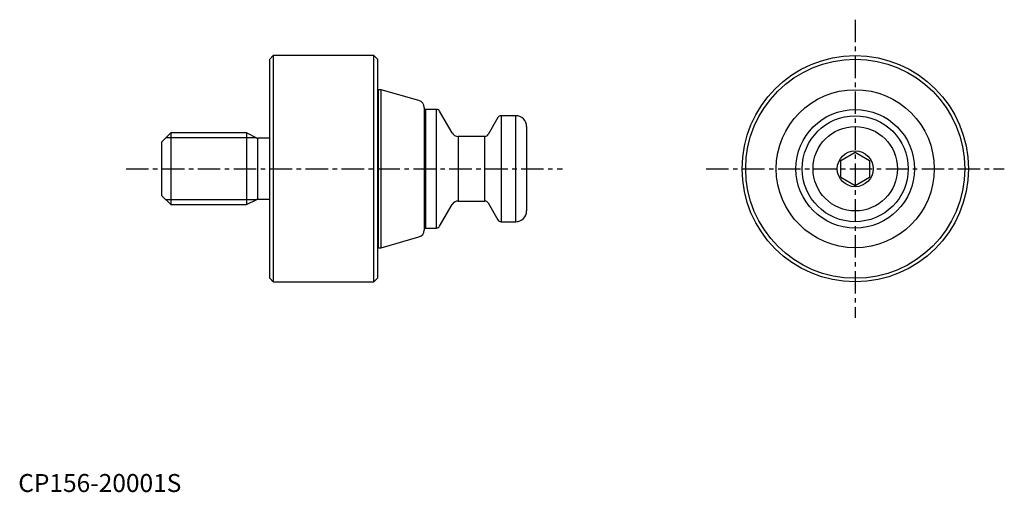
# Model space of a CAD drawing. Extents: x 0 to 274, y 0 to 132.
import ezdxf

# ---------------------------------------------------------------- set-up
doc = ezdxf.new("R2010")
doc.units = 0
doc.header["$LTSCALE"] = 5
doc.linetypes.add('CENTER', pattern=[2, 1.25, -0.25, 0.25, -0.25])
doc.layers.get('0').update_dxf_attribs({"linetype": 'CONTINUOUS'})
doc.layers.add('1', color=1, linetype='CENTER')
doc.layers.add('3', color=3, linetype='CONTINUOUS')
doc.styles.add('STANDARD1', font='txt')

msp = doc.modelspace()

# ---------------------------------------------------------------- linework, layer by layer
for p, q in [((71, 121.5), (70, 120.5)), ((99, 121.5), (71, 121.5)), ((71, 121.5), (71, 58.5)), ((100, 120.5), (99, 121.5)), ((99, 58.5), (99, 121.5)), ((70, 59.5), (70, 120.5)), ((100, 120.5), (100, 59.5)), ((100.2, 112), (100, 111.8)), ((101.05, 112), (100.2, 112)), ((100.2, 112), (100.2, 68)), ((111.55, 108.99), (101.05, 112)), ((101.05, 68), (101.05, 112)), ((113, 107.07), (113, 72.93)), ((116.42, 106.5), (113.4, 106.5)), ((113.4, 106.5), (113.4, 73.5)), ((116.42, 73.5), (116.42, 106.5)), ((120.75, 100), (117.29, 106)), ((133.53, 104.25), (130.79, 99.5)), ((138.5, 104.75), (134.4, 104.75)), ((134.4, 104.75), (134.4, 75.25)), ((138.5, 75.25), (138.5, 104.75)), ((141.5, 101.75), (141.5, 78.25)), ((42.5, 100), (40, 97.5)), ((63.56, 100), (42.5, 100)), ((42.5, 100), (42.5, 80)), ((66.41, 98.54), (63.56, 100)), ((63.56, 100), (63.56, 80)), ((129.92, 99), (122.48, 99)), ((122.48, 99), (122.48, 81)), ((129.92, 81), (129.92, 99)), ((40, 82.5), (40, 97.5)), ((70, 98.5), (66.6, 98.5)), ((66.6, 98.5), (66.6, 81.5)), ((229, 92.31), (233, 94.62)), ((233, 94.62), (237, 92.31)), ((229, 87.69), (229, 92.31)), ((237, 92.31), (237, 87.69)), ((229, 87.69), (233, 85.38)), ((233, 85.38), (237, 87.69)), ((40, 82.5), (42.5, 80)), ((42.5, 80), (63.56, 80)), ((63.56, 80), (66.41, 81.46)), ((66.6, 81.5), (70, 81.5)), ((117.29, 74), (120.75, 80)), ((122.48, 81), (129.92, 81)), ((130.79, 80.5), (133.53, 75.75)), ((134.4, 75.25), (138.5, 75.25)), ((113.4, 73.5), (116.42, 73.5)), ((101.05, 68), (111.55, 71.01)), ((100, 68.2), (100.2, 68)), ((100.2, 68), (101.05, 68)), ((70, 59.5), (71, 58.5)), ((71, 58.5), (99, 58.5)), ((99, 58.5), (100, 59.5))]:
    msp.add_line(p, q)
for radius in [31.5, 30.5, 22, 16.5, 14.75, 11.75, 5]:
    msp.add_circle((233, 90), radius)
for centre, radius, start, end in [((111, 107.07), 2, 0, 74), ((113.4, 106.9), 0.4, 180, 270), ((116.42, 105.5), 1, 30, 90), ((134.4, 103.75), 1, 90, 150), ((138.5, 101.75), 3, 0, 90), ((122.48, 101), 2, 210, 270), ((129.92, 100), 1, 270, 330), ((66.6, 98.9), 0.4, 243, 270), ((66.6, 81.1), 0.4, 90, 117), ((122.48, 79), 2, 90, 150), ((129.92, 80), 1, 30, 90), ((138.5, 78.25), 3, 270, 0), ((134.4, 76.25), 1, 210, 270), ((111, 72.93), 2, 286, 0), ((113.4, 73.1), 0.4, 90, 180), ((116.42, 74.5), 1, 270, 330)]:
    msp.add_arc(centre, radius, start, end)
at = {"layer": '1'}
for p, q in [((233, 131.5), (233, 48.5)), ((30, 90), (151.5, 90)), ((191.5, 90), (274.5, 90))]:
    msp.add_line(p, q, dxfattribs=at)
at = {"layer": '3'}
for p, q in [((66.21, 98.65), (41.15, 98.65)), ((66.21, 81.35), (41.15, 81.35))]:
    msp.add_line(p, q, dxfattribs=at)

# ---------------------------------------------------------------- texts
at = {"color": 3, "style": 'STANDARD1'}
msp.add_text('CP156-20001S', height=5, dxfattribs=at).set_placement((0, 0))

doc.saveas('drawing.dxf')
